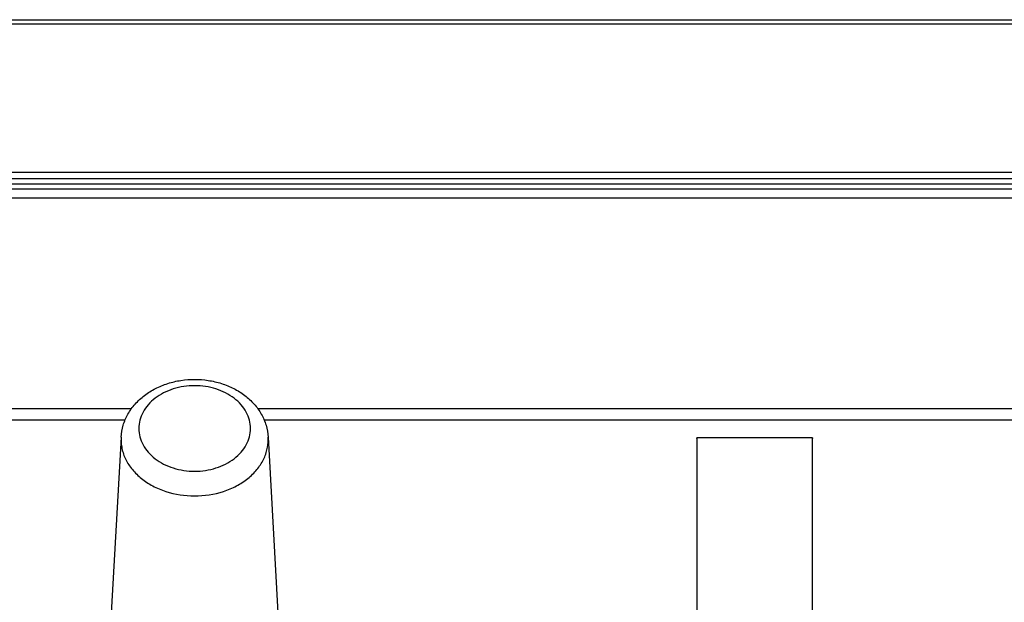
# Model space of a CAD drawing. Units: millimetres. Extents: x -2199 to -242, y -593 to 740.
# Drawn here: x -1570 to -1515, y 231 to 264 of the extents above; entities that cross this region are included whole.
import ezdxf

# ---------------------------------------------------------------- set-up
doc = ezdxf.new("R2010")
doc.units = ezdxf.units.MM
doc.header["$LTSCALE"] = 16.335
doc.layers.get('0').update_dxf_attribs({"linetype": 'CONTINUOUS'})
doc.layers.add('02___PRT_ALL_AXES', color=7, linetype='CONTINUOUS')

msp = doc.modelspace()

# ---------------------------------------------------------------- linework, layer by layer
at = {"linetype": 'Continuous'}
for p, q in [((-1576.362, 263.632), (-1480.249, 263.632)), ((-1576.358, 263.402), (-1480.249, 263.402)), ((-1576.187, 255.072), (-1480.249, 255.072)), ((-1576.178, 254.703), (-1480.249, 254.703)), ((-1576.172, 254.403), (-1480.249, 254.403)), ((-1576.166, 254.132), (-1480.449, 254.132)), ((-1576.154, 253.632), (-1480.449, 253.632)), ((-1575.851, 241.796), (-1563.986, 241.796)), ((-1556.924, 241.796), (-1480.449, 241.796)), ((-1575.832, 241.154), (-1564.342, 241.154)), ((-1556.547, 241.154), (-1480.449, 241.154)), ((-1532.249, 240.152), (-1525.749, 240.152)), ((-1532.249, 240.106), (-1532.249, 229.936)), ((-1525.749, 229.936), (-1525.749, 240.106))]:
    msp.add_line(p, q, dxfattribs=at)
for centre, start, end in [((-1535.183, 240.106), 0, 0.8826), ((-1522.815, 240.106), 179.1174, 180)]:
    msp.add_arc(centre, 2.934, start, end, dxfattribs=at)
for points, knots in [([(-1564.58, 240.183), (-1564.567, 240.409), (-1564.487, 240.86), (-1564.213, 241.494), (-1563.801, 242.062), (-1563.273, 242.546), (-1562.651, 242.934), (-1561.958, 243.216), (-1561.216, 243.389), (-1560.705, 243.427), (-1560.449, 243.427)], [0, 0, 0, 0, 0.117305, 0.235716, 0.356118, 0.479281, 0.605614, 0.735019, 0.866839, 1, 1, 1, 1]), ([(-1560.449, 243.427), (-1560.193, 243.427), (-1559.682, 243.389), (-1558.94, 243.216), (-1558.247, 242.934), (-1557.625, 242.546), (-1557.097, 242.062), (-1556.685, 241.494), (-1556.411, 240.86), (-1556.331, 240.409), (-1556.318, 240.183)], [0, 0, 0, 0, 0.133164, 0.264986, 0.394391, 0.520723, 0.643884, 0.764286, 0.882695, 1, 1, 1, 1]), ([(-1560.449, 243.07), (-1560.854, 243.07), (-1561.459, 242.981), (-1562.191, 242.684), (-1562.669, 242.386), (-1563.063, 242.022), (-1563.359, 241.603), (-1563.542, 241.146), (-1563.605, 240.668), (-1563.542, 240.191), (-1563.359, 239.733), (-1563.063, 239.315), (-1562.669, 238.951), (-1562.191, 238.653), (-1561.459, 238.356), (-1560.854, 238.267), (-1560.449, 238.267)], [0, 0, 0, 0, 0.139267, 0.20648, 0.270878, 0.332083, 0.390183, 0.44579, 0.5, 0.55421, 0.609817, 0.667917, 0.729122, 0.79352, 0.860733, 1, 1, 1, 1]), ([(-1560.449, 238.267), (-1560.044, 238.267), (-1559.439, 238.356), (-1558.707, 238.653), (-1558.229, 238.951), (-1557.835, 239.315), (-1557.539, 239.733), (-1557.356, 240.191), (-1557.293, 240.668), (-1557.356, 241.146), (-1557.539, 241.603), (-1557.835, 242.022), (-1558.229, 242.386), (-1558.707, 242.684), (-1559.439, 242.981), (-1560.044, 243.07), (-1560.449, 243.07)], [0, 0, 0, 0, 0.139267, 0.20648, 0.270878, 0.332083, 0.390183, 0.44579, 0.5, 0.55421, 0.609817, 0.667917, 0.729122, 0.79352, 0.860733, 1, 1, 1, 1]), ([(-1564.58, 240.183), (-1564.586, 240.077), (-1564.583, 239.863), (-1564.538, 239.544), (-1564.45, 239.23), (-1564.278, 238.819), (-1563.958, 238.333), (-1563.439, 237.83), (-1562.801, 237.418), (-1561.816, 237.005), (-1560.997, 236.881), (-1560.449, 236.881)], [0, 0, 0, 0, 0.054272, 0.108767, 0.163857, 0.219882, 0.335608, 0.457624, 0.586246, 0.720762, 1, 1, 1, 1]), ([(-1560.449, 236.881), (-1559.902, 236.881), (-1559.082, 237.005), (-1558.097, 237.418), (-1557.459, 237.83), (-1556.94, 238.333), (-1556.62, 238.819), (-1556.448, 239.23), (-1556.36, 239.544), (-1556.315, 239.863), (-1556.312, 240.077), (-1556.318, 240.183)], [0, 0, 0, 0, 0.279238, 0.413754, 0.542376, 0.664392, 0.780118, 0.836143, 0.891233, 0.945728, 1, 1, 1, 1])]:
    msp.add_open_spline(points, degree=3, knots=knots, dxfattribs=at)
at = {"layer": '02___PRT_ALL_AXES', "linetype": 'Continuous'}
for p, q in [((-1564.58, 240.183), (-1565.28, 227.589)), ((-1556.318, 240.183), (-1555.618, 227.589))]:
    msp.add_line(p, q, dxfattribs=at)

doc.saveas('drawing.dxf')
